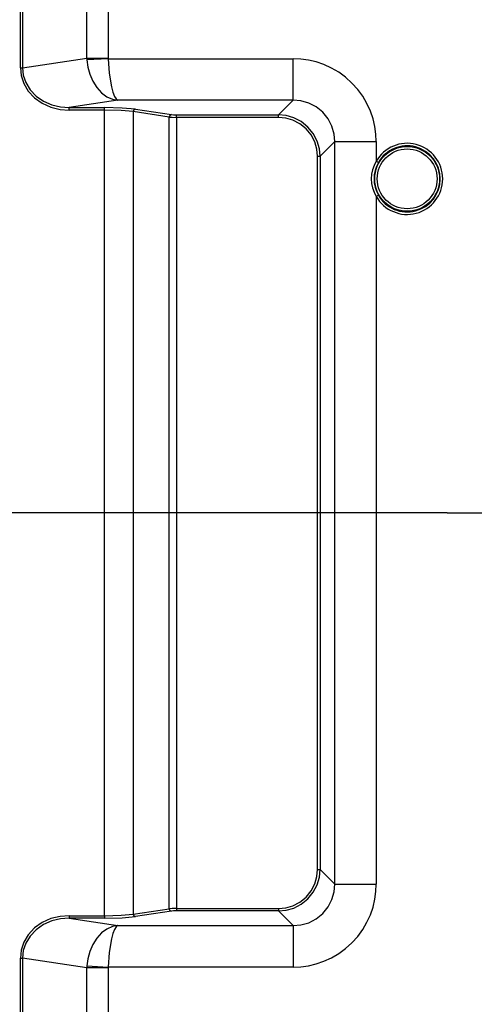
# Model space of a CAD drawing. Extents: x 11 to 410, y 10 to 288.
# Drawn here: x 297 to 308, y 165 to 189 of the extents above; entities that cross this region are included whole.
import ezdxf

# ---------------------------------------------------------------- set-up
doc = ezdxf.new("R2010")
doc.units = 0
doc.linetypes.add('CENTER2', pattern=[28.575, 19.05, -3.175, 3.175, -3.175])
for name, color, linetype in [('339-BASE-211-TH', 7, 'CONTINUOUS'), ('DEFAULT', 7, 'CONTINUOUS'), ('DV6_デフォルト', 7, 'CONTINUOUS')]:
    doc.layers.add(name, color=color, linetype=linetype)

# ---------------------------------------------------------------- blocks, each defined once
blk = doc.blocks.new('SE5')
at = {"layer": '339-BASE-211-TH', "color": 7, "linetype": 'CONTINUOUS'}
for p, q in [((297.243, 187.976), (297.243, 191.213)), ((297.295, 191.213), (297.295, 187.976)), ((298.836, 188.209), (298.836, 190.99)), ((299.356, 190.99), (299.356, 188.209)), ((297.295, 187.976), (298.836, 188.209)), ((298.836, 188.209), (299.356, 188.209)), ((299.356, 188.192), (298.838, 188.166)), ((299.356, 188.192), (303.801, 188.192)), ((303.801, 187.196), (303.801, 188.192)), ((297.243, 187.976), (297.295, 187.976)), ((299.587, 187.196), (298.413, 187.018)), ((298.413, 187.018), (299.261, 187.018)), ((298.413, 186.958), (298.413, 187.018)), ((299.261, 186.958), (299.261, 187.018)), ((303.801, 187.196), (299.587, 187.196)), ((300.006, 186.98), (300.872, 186.849)), ((303.448, 186.843), (303.801, 187.196)), ((299.261, 186.958), (298.413, 186.958)), ((299.261, 167.593), (299.261, 186.958)), ((299.954, 186.921), (299.954, 167.631)), ((300.82, 186.789), (299.954, 186.921)), ((300.82, 167.762), (300.82, 186.789)), ((300.993, 186.843), (303.448, 186.843)), ((300.993, 186.783), (300.993, 186.843)), ((300.993, 186.783), (300.993, 167.768)), ((303.448, 186.783), (300.993, 186.783)), ((303.448, 186.783), (303.448, 186.843)), ((304.797, 186.2), (304.445, 185.847)), ((304.797, 168.352), (304.797, 186.2)), ((304.797, 186.2), (305.794, 186.2)), ((305.794, 186.2), (305.794, 185.727)), ((304.385, 168.704), (304.385, 185.847)), ((304.385, 185.847), (304.445, 185.847)), ((304.445, 185.847), (304.445, 168.704)), ((305.846, 185.697), (305.794, 185.727)), ((305.794, 184.883), (305.846, 184.912)), ((305.794, 184.883), (305.794, 168.352)), ((304.385, 168.704), (304.445, 168.704)), ((304.445, 168.704), (304.797, 168.352)), ((304.797, 168.352), (305.794, 168.352)), ((298.413, 167.593), (299.261, 167.593)), ((298.413, 167.593), (298.413, 167.533)), ((299.261, 167.593), (299.261, 167.533)), ((299.954, 167.631), (300.82, 167.762)), ((300.872, 167.702), (300.006, 167.571)), ((300.993, 167.768), (303.448, 167.768)), ((300.993, 167.768), (300.993, 167.708)), ((303.448, 167.708), (300.993, 167.708)), ((303.448, 167.768), (303.448, 167.708)), ((303.801, 167.355), (303.448, 167.708)), ((298.413, 167.533), (299.587, 167.355)), ((299.261, 167.533), (298.413, 167.533)), ((299.587, 167.355), (303.801, 167.355)), ((303.801, 167.355), (303.801, 166.359)), ((297.243, 142.271), (297.243, 166.575)), ((297.243, 166.575), (297.295, 166.575)), ((298.836, 166.342), (297.295, 166.575)), ((297.295, 166.575), (297.295, 142.271)), ((298.836, 142.504), (298.836, 166.342)), ((299.356, 166.342), (298.836, 166.342)), ((298.838, 166.385), (299.356, 166.359)), ((303.801, 166.359), (299.356, 166.359)), ((299.356, 166.342), (299.356, 142.504))]:
    blk.add_line(p, q, dxfattribs=at)
for points in [[(298.836, 188.209), (298.837, 188.188), (298.838, 188.166)], [(298.838, 188.166), (298.861, 187.993), (298.908, 187.818), (298.982, 187.65), (299.079, 187.499), (299.195, 187.373), (299.324, 187.28), (299.456, 187.221), (299.587, 187.196)], [(299.356, 188.209), (299.356, 188.201), (299.356, 188.192)], [(299.356, 188.192), (299.378, 187.842), (299.43, 187.516), (299.466, 187.387), (299.506, 187.289), (299.547, 187.226), (299.587, 187.196)], [(305.794, 186.2), (305.786, 186.379), (305.76, 186.563), (305.717, 186.749), (305.654, 186.934), (305.571, 187.116), (305.469, 187.291), (305.349, 187.456), (305.211, 187.609), (305.058, 187.747), (304.893, 187.868), (304.718, 187.97), (304.536, 188.052), (304.351, 188.115), (304.165, 188.159), (303.981, 188.184), (303.801, 188.192)], [(297.243, 187.976), (297.262, 187.788), (297.324, 187.597), (297.432, 187.415), (297.583, 187.254), (297.768, 187.123), (297.978, 187.029), (298.197, 186.975), (298.413, 186.958)], [(297.295, 187.976), (297.313, 187.798), (297.372, 187.619), (297.475, 187.447), (297.619, 187.295), (297.796, 187.172), (297.996, 187.084), (298.206, 187.033), (298.413, 187.018)], [(300.006, 186.98), (299.691, 187.008), (299.261, 187.018)], [(300.006, 186.98), (299.97, 186.962), (299.954, 186.921)], [(304.797, 186.2), (304.782, 186.383), (304.73, 186.569), (304.638, 186.748), (304.509, 186.908), (304.35, 187.036), (304.171, 187.128), (303.984, 187.18), (303.801, 187.196)], [(299.954, 186.921), (299.661, 186.948), (299.261, 186.958)], [(300.872, 186.849), (300.836, 186.831), (300.82, 186.789)], [(300.82, 186.789), (300.893, 186.785), (300.993, 186.783)], [(300.872, 186.849), (300.923, 186.845), (300.993, 186.843)], [(304.445, 185.847), (304.428, 186.028), (304.375, 186.214), (304.282, 186.392), (304.153, 186.551), (303.994, 186.681), (303.816, 186.773), (303.63, 186.826), (303.448, 186.843)], [(304.385, 185.847), (304.369, 186.018), (304.319, 186.192), (304.232, 186.36), (304.111, 186.509), (303.962, 186.631), (303.794, 186.717), (303.619, 186.768), (303.448, 186.783)], [(303.448, 167.768), (303.619, 167.784), (303.794, 167.834), (303.962, 167.92), (304.111, 168.042), (304.232, 168.191), (304.319, 168.359), (304.369, 168.534), (304.385, 168.704)], [(303.448, 167.708), (303.63, 167.725), (303.816, 167.778), (303.994, 167.871), (304.153, 168), (304.282, 168.159), (304.375, 168.337), (304.428, 168.523), (304.445, 168.704)], [(303.801, 166.359), (303.981, 166.367), (304.165, 166.392), (304.351, 166.436), (304.536, 166.499), (304.718, 166.582), (304.893, 166.684), (305.058, 166.804), (305.211, 166.942), (305.349, 167.095), (305.469, 167.26), (305.571, 167.435), (305.654, 167.617), (305.717, 167.802), (305.76, 167.988), (305.786, 168.172), (305.794, 168.352)], [(303.801, 167.355), (303.984, 167.371), (304.171, 167.423), (304.35, 167.515), (304.509, 167.644), (304.638, 167.803), (304.73, 167.982), (304.782, 168.169), (304.797, 168.352)], [(298.413, 167.593), (298.197, 167.576), (297.978, 167.522), (297.768, 167.429), (297.583, 167.298), (297.432, 167.136), (297.324, 166.954), (297.262, 166.763), (297.243, 166.575)], [(299.261, 167.593), (299.661, 167.603), (299.954, 167.631)], [(299.261, 167.533), (299.691, 167.543), (300.006, 167.571)], [(299.954, 167.631), (299.97, 167.589), (300.006, 167.571)], [(300.993, 167.768), (300.893, 167.766), (300.82, 167.762)], [(300.82, 167.762), (300.836, 167.721), (300.872, 167.702)], [(300.993, 167.708), (300.923, 167.707), (300.872, 167.702)], [(298.413, 167.533), (298.206, 167.518), (297.996, 167.467), (297.796, 167.379), (297.619, 167.256), (297.475, 167.104), (297.372, 166.933), (297.313, 166.753), (297.295, 166.575)], [(299.587, 167.355), (299.456, 167.33), (299.324, 167.271), (299.195, 167.178), (299.079, 167.053), (298.982, 166.901), (298.908, 166.733), (298.861, 166.558), (298.838, 166.385)], [(299.587, 167.355), (299.547, 167.325), (299.506, 167.262), (299.466, 167.164), (299.43, 167.035), (299.378, 166.709), (299.356, 166.359)], [(298.838, 166.385), (298.837, 166.364), (298.836, 166.342)], [(299.356, 166.359), (299.356, 166.351), (299.356, 166.342)]]:
    blk.add_lwpolyline(points, dxfattribs=at)
for radius in [0.779, 0.719]:
    blk.add_circle((306.537, 185.305), radius, dxfattribs=at)
for centre, radius, start, end in [((306.537, 185.305), 0.855, 209.5636, 150.4364), ((306.537, 185.305), 0.795, 209.5636, 150.4364), ((306.49, 185.305), 0.814, 148.8002, 211.1998), ((306.541, 185.305), 0.799, 150.5814, 209.4186)]:
    blk.add_arc(centre, radius, start, end, dxfattribs=at)
at = {"layer": 'DV6_デフォルト', "color": 7, "linetype": 'CENTER2'}
blk.add_line((307.502, 177.276), (374.977, 177.276), dxfattribs=at)
blk = doc.blocks.new('GDIMGGROUP8')
at = {"layer": 'DEFAULT', "color": 7, "linetype": 'CONTINUOUS'}
blk.add_line((307.502, 177.276), (283.247, 177.276), dxfattribs=at)

msp = doc.modelspace()

# ---------------------------------------------------------------- block references
at = {"layer": 'DEFAULT'}
for name in ['SE5', 'GDIMGGROUP8']:
    msp.add_blockref(name, (0, 0), dxfattribs=at)

doc.saveas('drawing.dxf')
